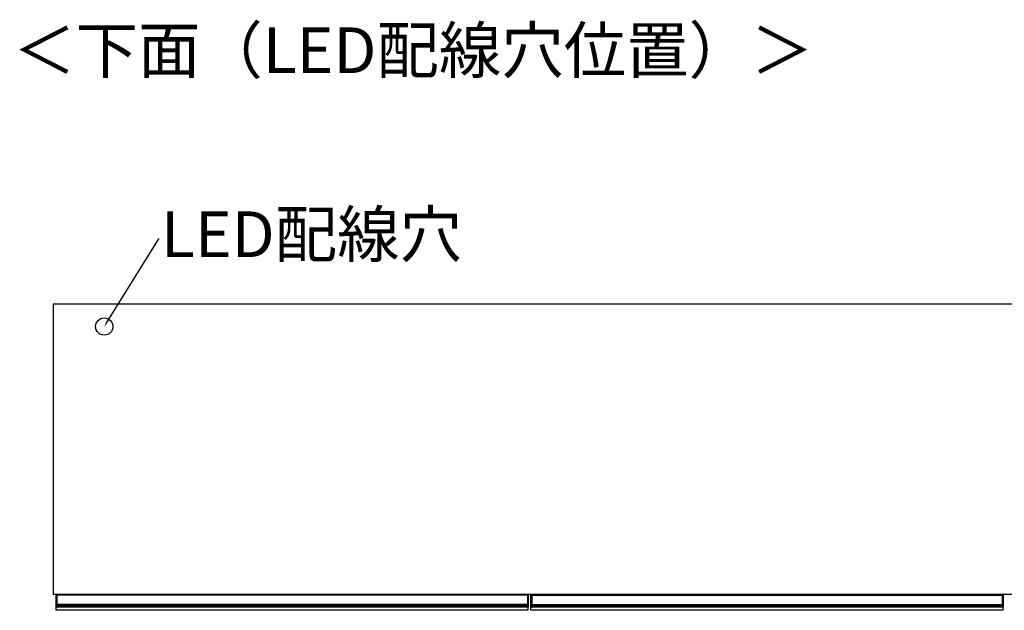
# Model space of a CAD drawing. Units: millimetres. Extents: x 340 to 6367, y -130 to 3174.
# Drawn here: x 1280 to 2419, y -130 to 553 of the extents above; entities that cross this region are included whole.
import ezdxf
from ezdxf import colors
from ezdxf.entities.mleader import LeaderData, LeaderLine
from ezdxf.math import Vec2, Vec3

# ---------------------------------------------------------------- set-up
doc = ezdxf.new("R2010")
doc.units = ezdxf.units.MM
doc.styles.add('SLDTEXTSTYLE0', font='TXT', dxfattribs={"width": 0.75, "bigfont": 'bigfont'})
doc.styles.get("Standard").update_dxf_attribs({"font": 'txt', "bigfont": 'bigfont'})

msp = doc.modelspace()

# ---------------------------------------------------------------- linework, layer by layer
at = {"color": 7, "linetype": 'Continuous', "lineweight": 25}
for p, q in [((3519.8, 224), (1318.8, 224)), ((1318.8, 224), (1318.8, -112)), ((3519.8, -112), (1318.8, -112)), ((1322.1, -112.7), (1322.1, -112)), ((1322.4, -112.7), (1322.1, -112.7)), ((1322.1, -123.1), (1322.1, -112.7)), ((1322.4, -112.7), (1322.4, -123.1)), ((1322.4, -112.7), (1323.1, -112.7)), ((1323.1, -112.7), (1323.1, -112)), ((1867.1, -112.7), (1323.1, -112.7)), ((1323.1, -112.7), (1323.1, -123.1)), ((1867.1, -112), (1867.1, -112.7)), ((1867.1, -112.7), (1867.1, -123.1)), ((1867.8, -112.7), (1867.1, -112.7)), ((1867.8, -123.1), (1867.8, -112.7)), ((1867.8, -112.7), (1868.1, -112.7)), ((1868.1, -112), (1868.1, -112.7)), ((1868.1, -112.7), (1868.1, -123.1)), ((1871.3, -113), (1871.3, -112.3)), ((1871.6, -113), (1871.3, -113)), ((1871.3, -123.4), (1871.3, -113)), ((1871.6, -112), (1871.6, -113)), ((1871.6, -112), (1872.3, -112)), ((1871.6, -113), (1871.6, -123.4)), ((1871.6, -113), (1872.3, -113)), ((1872.3, -112), (2416.3, -112)), ((1872.3, -113), (1872.3, -112)), ((2416.3, -113), (1872.3, -113)), ((1872.3, -113), (1872.3, -123.4)), ((2416.3, -112), (2416.3, -113)), ((2417, -112), (2416.3, -112)), ((2416.3, -113), (2416.3, -123.4)), ((2417, -113), (2416.3, -113)), ((2417, -113), (2417, -112)), ((2417, -123.4), (2417, -113)), ((2417, -113), (2417.3, -113)), ((2417.3, -112.3), (2417.3, -113)), ((2417.3, -113), (2417.3, -123.4)), ((1322.4, -123.1), (1322.1, -123.1)), ((1322.1, -124.4), (1322.1, -123.1)), ((1322.1, -125.2), (1322.1, -124.4)), ((1322.1, -126), (1322.1, -125.2)), ((1322.4, -123.1), (1322.4, -124.1)), ((1322.4, -123.1), (1323.1, -123.1)), ((1322.4, -124.1), (1322.4, -124.9)), ((1322.4, -124.1), (1323.1, -124.1)), ((1322.4, -124.9), (1322.4, -126.1)), ((1322.4, -124.9), (1323.1, -124.9)), ((1323.1, -123.1), (1867.1, -123.1)), ((1323.1, -124.1), (1323.1, -123.1)), ((1867.1, -124.1), (1323.1, -124.1)), ((1323.1, -124.1), (1323.1, -124.9)), ((1867.1, -124.9), (1323.1, -124.9)), ((1323.1, -124.9), (1323.1, -126.1)), ((1867.1, -123.1), (1867.1, -124.1)), ((1867.8, -123.1), (1867.1, -123.1)), ((1867.1, -124.1), (1867.1, -124.9)), ((1867.8, -124.1), (1867.1, -124.1)), ((1867.1, -124.9), (1867.1, -126.1)), ((1867.8, -124.9), (1867.1, -124.9)), ((1867.8, -124.1), (1867.8, -123.1)), ((1867.8, -123.1), (1868.1, -123.1)), ((1867.8, -124.9), (1867.8, -124.1)), ((1867.8, -126.1), (1867.8, -124.9)), ((1868.1, -123.1), (1868.1, -124.4)), ((1868.1, -124.4), (1868.1, -125.2)), ((1868.1, -125.2), (1868.1, -126)), ((1871.6, -123.4), (1871.3, -123.4)), ((1871.3, -124.7), (1871.3, -123.4)), ((1871.3, -125.5), (1871.3, -124.7)), ((1871.6, -123.4), (1871.6, -124.4)), ((1871.6, -123.4), (1872.3, -123.4)), ((1871.6, -124.4), (1871.6, -125.2)), ((1871.6, -124.4), (1872.3, -124.4)), ((1871.6, -125.2), (1871.6, -126.4)), ((1871.6, -125.2), (1872.3, -125.2)), ((1872.3, -123.4), (2416.3, -123.4)), ((1872.3, -124.4), (1872.3, -123.4)), ((2416.3, -124.4), (1872.3, -124.4)), ((1872.3, -124.4), (1872.3, -125.2)), ((2416.3, -125.2), (1872.3, -125.2)), ((1872.3, -125.2), (1872.3, -126.4)), ((2416.3, -123.4), (2416.3, -124.4)), ((2417, -123.4), (2416.3, -123.4)), ((2416.3, -124.4), (2416.3, -125.2)), ((2417, -124.4), (2416.3, -124.4)), ((2416.3, -125.2), (2416.3, -126.4)), ((2417, -125.2), (2416.3, -125.2)), ((2417, -124.4), (2417, -123.4)), ((2417, -123.4), (2417.3, -123.4)), ((2417, -125.2), (2417, -124.4)), ((2417, -126.4), (2417, -125.2)), ((2417.3, -123.4), (2417.3, -124.7)), ((2417.3, -124.7), (2417.3, -125.5)), ((1322.1, -126.2), (1322.1, -126)), ((1322.1, -130), (1322.1, -126.2)), ((1868.1, -130), (1322.1, -130)), ((1322.4, -126.1), (1323.1, -126.1)), ((1322.4, -126.1), (1322.4, -126.5)), ((1322.4, -126.5), (1323.1, -126.5)), ((1867.1, -126.1), (1323.1, -126.1)), ((1323.1, -126.1), (1323.1, -126.5)), ((1867.1, -126.5), (1323.1, -126.5)), ((1867.1, -126.1), (1867.1, -126.5)), ((1867.8, -126.1), (1867.1, -126.1)), ((1867.8, -126.5), (1867.1, -126.5)), ((1867.8, -126.5), (1867.8, -126.1)), ((1868.1, -126), (1868.1, -126.2)), ((1868.1, -130), (1868.1, -126.2)), ((1871.3, -126.3), (1871.3, -125.5)), ((1871.3, -126.5), (1871.3, -126.3)), ((1871.3, -130.3), (1871.3, -126.5)), ((2417.3, -130.3), (1871.3, -130.3)), ((1871.6, -126.4), (1872.3, -126.4)), ((1871.6, -126.4), (1871.6, -126.8)), ((1871.6, -126.8), (1872.3, -126.8)), ((2416.3, -126.4), (1872.3, -126.4)), ((1872.3, -126.4), (1872.3, -126.8)), ((2416.3, -126.8), (1872.3, -126.8)), ((2416.3, -126.4), (2416.3, -126.8)), ((2417, -126.4), (2416.3, -126.4)), ((2417, -126.8), (2416.3, -126.8)), ((2417, -126.8), (2417, -126.4)), ((2417.3, -125.5), (2417.3, -126.3)), ((2417.3, -126.3), (2417.3, -126.5)), ((2417.3, -130.3), (2417.3, -126.5))]:
    msp.add_line(p, q, dxfattribs=at)
at = {"color": 8, "linetype": 'Continuous', "lineweight": 25}
for p, q in [((1322.4, -112), (1322.4, -112.7)), ((1867.8, -112.7), (1867.8, -112))]:
    msp.add_line(p, q, dxfattribs=at)
msp.add_circle((1377.8, 198), 10)
at = {"color": 7, "linetype": 'Continuous', "lineweight": 25}
for centre, radius, start, end in [((1871.6, -112.3), 0.3, 90, 180), ((2417, -112.3), 0.3, 0, 90), ((1322.4, -124.4), 0.299, 89.8923, 179.8919), ((1322.4, -125.2), 0.299, 89.8923, 179.8919), ((1867.8, -124.4), 0.299, 0.1081, 90.1077), ((1867.8, -125.2), 0.299, 0.1081, 90.1077), ((1871.6, -124.7), 0.299, 89.8923, 179.8919), ((1871.6, -125.5), 0.299, 89.8923, 179.8919), ((2417, -124.7), 0.299, 0.1081, 90.1077), ((2417, -125.5), 0.299, 0.1081, 90.1077), ((1322.3, -125.6), 0.494, 242.614, 278.4949), ((1867.9, -125.6), 0.494, 261.5051, 297.386), ((1871.6, -125.9), 0.494, 242.614, 278.4949), ((2417.1, -125.9), 0.494, 261.5051, 297.386)]:
    msp.add_arc(centre, radius, start, end, dxfattribs=at)
for points, knots in [([(1322.4, -126.5), (1322.4, -126.5), (1322.3, -126.5), (1322.2, -126.4), (1322.1, -126.4), (1322.1, -126.3), (1322.1, -126.2), (1322.1, -126.2)], [0, 0, 0, 0, 0.214646, 0.429292, 0.643943, 0.858611, 1, 1, 1, 1]), ([(1868.1, -126.2), (1868.1, -126.2), (1868.1, -126.3), (1868, -126.4), (1867.9, -126.5), (1867.9, -126.5), (1867.8, -126.5), (1867.8, -126.5)], [0, 0, 0, 0, 0.214851, 0.429658, 0.644355, 0.859017, 1, 1, 1, 1]), ([(1871.6, -126.8), (1871.6, -126.8), (1871.5, -126.8), (1871.4, -126.7), (1871.4, -126.7), (1871.3, -126.6), (1871.3, -126.5), (1871.3, -126.5)], [0, 0, 0, 0, 0.214646, 0.429292, 0.643943, 0.858611, 1, 1, 1, 1]), ([(2417.3, -126.5), (2417.3, -126.5), (2417.3, -126.6), (2417.3, -126.7), (2417.2, -126.8), (2417.1, -126.8), (2417.1, -126.8), (2417, -126.8)], [0, 0, 0, 0, 0.214851, 0.429658, 0.644355, 0.859017, 1, 1, 1, 1])]:
    msp.add_open_spline(points, degree=3, knots=knots, dxfattribs=at)

# ---------------------------------------------------------------- texts
at = {"color": 7, "linetype": 'Continuous', "lineweight": 0, "insert": (1272.4, 544.1), "char_height": 52.917, "attachment_point": 1, "style": 'SLDTEXTSTYLE0'}
msp.add_mtext('＜下面（LED配線穴位置）＞', dxfattribs=at)

# ---------------------------------------------------------------- leaders
ml = msp.add_multileader_mtext('Standard')
ml.set_content('LED配線穴', color=256)
ml.set_leader_properties()
ml.build(insert=Vec2(0, 0))
ml.multileader.update_dxf_attribs({"text_right_attachment_type": 6, "dogleg_length": 0.36})
ctx = ml.context
ctx.base_point, ctx.char_height, ctx.plane_origin = Vec3(1441.5, 299.5), 52.92, Vec3(1377.8, 198)
ctx.right_attachment = 6
notes = []
notes.append((ctx, [(0, (1, 1, 0), (1441.1, 299.5), (1, 0), 0.36, [(0, [(1377.8, 198)], 0, [])])]))
ctx.mtext.insert, ctx.mtext.flow_direction = Vec3(1443.5, 331.2), 5
for ctx, leaders in notes:
    for number, flags, end, landing, length, lines in leaders:
        leader = LeaderData()
        leader.index, (leader.has_last_leader_line, leader.has_dogleg_vector, leader.attachment_direction) = number, flags
        leader.last_leader_point, leader.dogleg_vector, leader.dogleg_length = Vec3(end), Vec3(landing), length
        for number, points, colour, breaks in lines:
            line = LeaderLine()
            line.index, line.vertices, line.color, line.breaks = number, Vec3.list(points), colors.encode_raw_color(colour), breaks
            leader.lines.append(line)
        ctx.leaders.append(leader)

doc.saveas('drawing.dxf')
